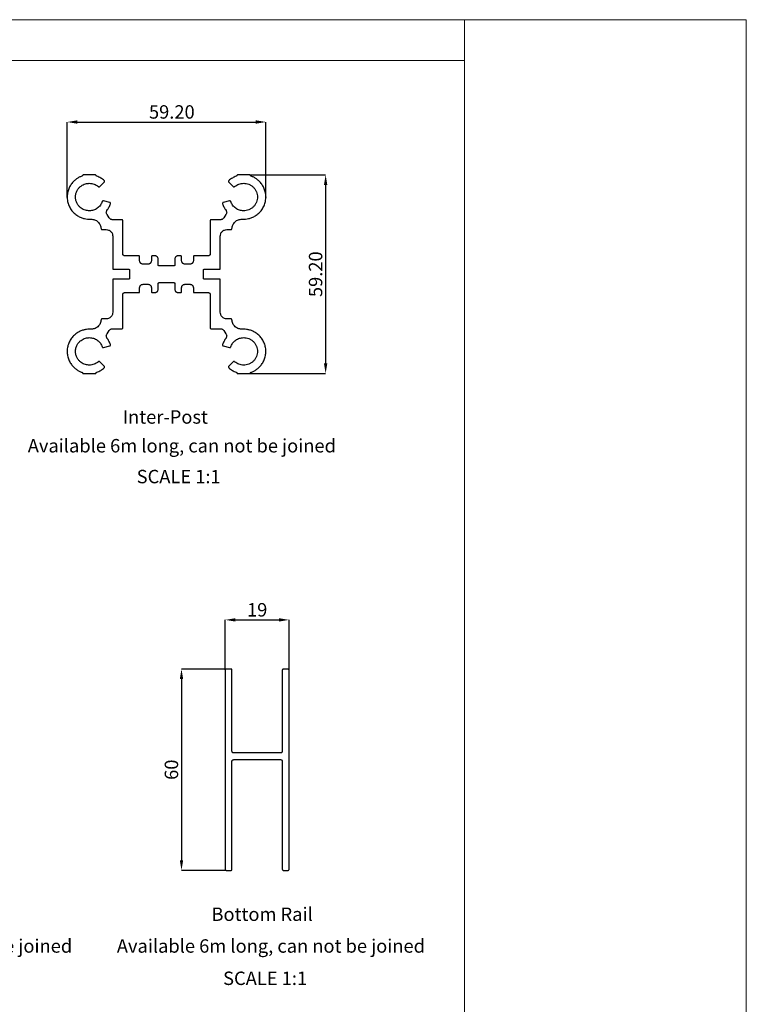
# Model space of a CAD drawing. Units: millimetres. Extents: x 2321 to 4024, y 26 to 608.
# Drawn here: x 2933 to 3150, y 315 to 608 of the extents above; entities that cross this region are included whole.
import ezdxf

# ---------------------------------------------------------------- set-up
doc = ezdxf.new("R2010")
doc.units = ezdxf.units.MM
doc.header["$PDSIZE"] = -1
doc.layers.add('FORMAT', color=7, linetype='Continuous')
doc.styles.add('SLDTEXTSTYLE0', font='TXT', dxfattribs={"width": 0.75})
doc.dimstyles.new('SLDDIMSTYLE0', dxfattribs={"dimtxt": 4, "dimasz": 3, "dimexe": 0, "dimexo": 0.0625, "dimgap": 1, "dimtad": 1, "dimdec": 0, "dimrnd": 1e-09, "dimzin": 12, "dimdsep": 46, "dimtxsty": 'SLDTEXTSTYLE0', "dimsah": 1, "dimcen": 0.09, "dimadec": 0, "dimazin": 3, "dimtfac": 1, "dimtofl": 0, "dimtmove": 0, "dimatfit": 3, "dimfxl": 1, "dimfrac": 2, "dimtolj": 1, "dimtzin": 12, "dimarcsym": 0})
doc.dimstyles.new('SLDDIMSTYLE2', dxfattribs={"dimtxt": 4, "dimasz": 3, "dimexe": 0, "dimexo": 0.0625, "dimgap": 1, "dimtad": 1, "dimrnd": 1e-09, "dimzin": 4, "dimdsep": 46, "dimtxsty": 'SLDTEXTSTYLE0', "dimsah": 1, "dimcen": 0.09, "dimadec": 0, "dimazin": 1, "dimtfac": 1, "dimtofl": 0, "dimtmove": 0, "dimatfit": 3, "dimfxl": 1, "dimfrac": 2, "dimtolj": 1, "dimtzin": 12, "dimarcsym": 0})

# ---------------------------------------------------------------- blocks, each defined once
blk = doc.blocks.new('_D_8')
at = {"layer": 'Defpoints', "color": 0, "transparency": 16777216}
for p in [(3006.38, 577.75), (2947.18, 555.4), (3006.38, 555.4)]:
    blk.add_point(p, dxfattribs=at)
at = {"layer": 'FORMAT', "color": 0, "lineweight": -2, "transparency": 16777216}
for p, q in [((2947.18, 555.46), (2947.18, 577.75)), ((2950.18, 577.75), (3003.38, 577.75)), ((3006.38, 555.46), (3006.38, 577.75))]:
    blk.add_line(p, q, dxfattribs=at)
at = {"layer": 'FORMAT', "color": 0, "transparency": 16777216}
for points in [[(2950.18, 578.25), (2950.18, 577.25), (2947.18, 577.75)], [(3003.38, 578.25), (3003.38, 577.25), (3006.38, 577.75)]]:
    blk.add_solid(points, dxfattribs=at)
at = {"layer": 'FORMAT', "color": 0, "transparency": 16777216, "insert": (2978.36, 582.75), "char_height": 4, "attachment_point": 2, "style": 'SLDTEXTSTYLE0'}
blk.add_mtext('\\A1;59.20', dxfattribs=at)
blk = doc.blocks.new('_D_9')
at = {"layer": 'Defpoints', "color": 0, "transparency": 16777216}
for p in [(3001.51, 561.99), (3001.51, 502.79), (3024.19, 502.79)]:
    blk.add_point(p, dxfattribs=at)
at = {"layer": 'FORMAT', "color": 0, "lineweight": -2, "transparency": 16777216}
for p, q in [((3001.58, 561.99), (3024.19, 561.99)), ((3024.19, 558.99), (3024.19, 505.79)), ((3001.58, 502.79), (3024.19, 502.79))]:
    blk.add_line(p, q, dxfattribs=at)
at = {"layer": 'FORMAT', "color": 0, "transparency": 16777216}
for points in [[(3023.69, 558.99), (3024.69, 558.99), (3024.19, 561.99)], [(3023.69, 505.79), (3024.69, 505.79), (3024.19, 502.79)]]:
    blk.add_solid(points, dxfattribs=at)
at = {"layer": 'FORMAT', "color": 0, "transparency": 16777216, "insert": (3019.19, 532.39), "char_height": 4, "attachment_point": 2, "rotation": 90, "style": 'SLDTEXTSTYLE0'}
blk.add_mtext('\\A1;59.20', dxfattribs=at)
blk = doc.blocks.new('_D_20')
at = {"layer": 'Defpoints', "color": 0, "transparency": 16777216}
for p in [(3013.29, 429.39), (2994.29, 414.44), (3013.29, 414.44)]:
    blk.add_point(p, dxfattribs=at)
at = {"layer": 'FORMAT', "color": 0, "lineweight": -2, "transparency": 16777216}
for p, q in [((2994.29, 414.51), (2994.29, 429.39)), ((2997.29, 429.39), (3010.29, 429.39)), ((3013.29, 414.51), (3013.29, 429.39))]:
    blk.add_line(p, q, dxfattribs=at)
at = {"layer": 'FORMAT', "color": 0, "transparency": 16777216}
for points in [[(2997.29, 429.89), (2997.29, 428.89), (2994.29, 429.39)], [(3010.29, 429.89), (3010.29, 428.89), (3013.29, 429.39)]]:
    blk.add_solid(points, dxfattribs=at)
at = {"layer": 'FORMAT', "color": 0, "transparency": 16777216, "insert": (3003.79, 434.39), "char_height": 4, "attachment_point": 2, "style": 'SLDTEXTSTYLE0'}
blk.add_mtext('\\A1;19', dxfattribs=at)
blk = doc.blocks.new('_D_21')
at = {"layer": 'Defpoints', "color": 0, "transparency": 16777216}
for p in [(2994.59, 414.74), (2981.24, 354.74), (2994.59, 354.74)]:
    blk.add_point(p, dxfattribs=at)
at = {"layer": 'FORMAT', "color": 0, "lineweight": -2, "transparency": 16777216}
for p, q in [((2994.52, 414.74), (2981.24, 414.74)), ((2981.24, 411.74), (2981.24, 357.74)), ((2994.52, 354.74), (2981.24, 354.74))]:
    blk.add_line(p, q, dxfattribs=at)
at = {"layer": 'FORMAT', "color": 0, "transparency": 16777216}
for points in [[(2980.74, 411.74), (2981.74, 411.74), (2981.24, 414.74)], [(2980.74, 357.74), (2981.74, 357.74), (2981.24, 354.74)]]:
    blk.add_solid(points, dxfattribs=at)
at = {"layer": 'FORMAT', "color": 0, "transparency": 16777216, "insert": (2976.24, 384.74), "char_height": 4, "attachment_point": 2, "rotation": 90, "style": 'SLDTEXTSTYLE0'}
blk.add_mtext('\\A1;60', dxfattribs=at)

msp = doc.modelspace()

# ---------------------------------------------------------------- linework, layer by layer
at = {"color": 7, "linetype": 'Continuous', "lineweight": 18}
for p, q in [((2321.101, 608.237), (3149.527, 608.237)), ((3065.531, 60.553), (3065.531, 608.237)), ((3149.527, 608.237), (3149.527, 26.082)), ((3065.531, 596.07), (2321.097, 596.07))]:
    msp.add_line(p, q, dxfattribs=at)
at = {"color": 7, "linetype": 'Continuous', "lineweight": 25}
for p, q in [((2955.513, 561.995), (2952.041, 561.995)), ((3001.513, 561.995), (2998.041, 561.995)), ((2956.881, 558.499), (2958.227, 559.845)), ((2995.327, 559.845), (2996.673, 558.499)), ((2958.017, 554.259), (2957.94, 554.269)), ((2959.856, 553.766), (2958.017, 554.259)), ((2995.537, 554.259), (2993.699, 553.766)), ((2995.615, 554.269), (2995.537, 554.259)), ((2954.125, 548.804), (2954.283, 548.808)), ((2959.735, 549.192), (2959.083, 550.169)), ((2994.471, 550.169), (2993.82, 549.192)), ((2999.272, 548.808), (2999.43, 548.804)), ((2963.477, 548.645), (2960.626, 548.645)), ((2963.777, 538.395), (2963.777, 548.345)), ((2989.777, 548.345), (2989.777, 538.395)), ((2992.928, 548.645), (2990.077, 548.645)), ((2957.577, 545.698), (2958.777, 545.698)), ((2960.777, 543.698), (2960.777, 533.895)), ((2992.777, 533.895), (2992.777, 543.698)), ((2994.777, 545.698), (2995.977, 545.698)), ((2968.477, 537.895), (2964.277, 537.895)), ((2968.777, 536.395), (2968.777, 537.595)), ((2972.277, 537.595), (2972.277, 536.395)), ((2973.277, 537.895), (2972.577, 537.895)), ((2980.977, 537.895), (2980.277, 537.895)), ((2981.277, 536.395), (2981.277, 537.595)), ((2984.777, 537.595), (2984.777, 536.395)), ((2989.277, 537.895), (2985.077, 537.895)), ((2971.277, 535.395), (2969.777, 535.395)), ((2974.277, 535.195), (2974.277, 536.895)), ((2978.977, 534.895), (2974.577, 534.895)), ((2979.277, 536.895), (2979.277, 535.195)), ((2983.777, 535.395), (2982.277, 535.395)), ((2960.777, 533.895), (2965.477, 533.895)), ((2965.777, 533.595), (2965.777, 531.195)), ((2987.777, 531.195), (2987.777, 533.595)), ((2988.077, 533.895), (2992.777, 533.895)), ((2960.777, 530.895), (2960.777, 521.092)), ((2965.477, 530.895), (2960.777, 530.895)), ((2968.777, 527.195), (2968.777, 528.395)), ((2969.777, 529.395), (2971.277, 529.395)), ((2972.277, 528.395), (2972.277, 527.195)), ((2974.277, 527.895), (2974.277, 529.595)), ((2974.577, 529.895), (2978.977, 529.895)), ((2979.277, 529.595), (2979.277, 527.895)), ((2981.277, 527.195), (2981.277, 528.395)), ((2982.277, 529.395), (2983.777, 529.395)), ((2984.777, 528.395), (2984.777, 527.195)), ((2992.777, 530.895), (2988.077, 530.895)), ((2992.777, 521.092), (2992.777, 530.895)), ((2963.777, 516.445), (2963.777, 526.395)), ((2964.277, 526.895), (2968.477, 526.895)), ((2972.577, 526.895), (2973.277, 526.895)), ((2980.277, 526.895), (2980.977, 526.895)), ((2985.077, 526.895), (2989.277, 526.895)), ((2989.777, 526.395), (2989.777, 516.445)), ((2958.777, 519.092), (2957.577, 519.092)), ((2995.977, 519.092), (2994.777, 519.092)), ((2954.125, 515.986), (2953.777, 515.995)), ((2959.083, 514.62), (2959.735, 515.598)), ((2960.626, 516.145), (2963.477, 516.145)), ((2990.077, 516.145), (2992.928, 516.145)), ((2993.82, 515.598), (2994.471, 514.62)), ((2999.777, 515.995), (2999.43, 515.986)), ((2958.017, 510.531), (2959.856, 511.024)), ((2993.699, 511.024), (2995.537, 510.531)), ((2958.227, 504.945), (2956.881, 506.291)), ((2996.673, 506.291), (2995.327, 504.945)), ((2952.041, 502.795), (2955.513, 502.795)), ((2998.041, 502.795), (3001.513, 502.795)), ((2994.286, 414.445), (2994.286, 355.045)), ((2995.986, 414.745), (2994.586, 414.745)), ((2996.286, 390.245), (2996.286, 414.445)), ((3011.286, 414.445), (3011.286, 390.245)), ((3012.986, 414.745), (3011.586, 414.745)), ((3013.286, 355.045), (3013.286, 414.445)), ((3010.786, 389.745), (2996.786, 389.745)), ((2996.786, 387.745), (3010.786, 387.745)), ((2996.286, 355.045), (2996.286, 387.245)), ((3011.286, 387.245), (3011.286, 355.045)), ((2994.586, 354.745), (2995.986, 354.745)), ((3011.586, 354.745), (3012.986, 354.745))]:
    msp.add_line(p, q, dxfattribs=at)
for points, knots in [([(2951.577, 561.617), (2951.31, 561.511), (2950.747, 561.288), (2949.927, 560.785), (2949.113, 560.109), (2948.361, 559.23), (2947.733, 558.149), (2947.301, 556.891), (2947.128, 555.513), (2947.253, 554.098), (2947.679, 552.742), (2948.366, 551.535), (2949.246, 550.538), (2950.24, 549.78), (2951.271, 549.255), (2952.282, 548.942), (2953.231, 548.791), (2953.837, 548.8), (2954.125, 548.804)], [0, 0, 0, 0, 0.0457615, 0.09652775, 0.15254212, 0.21383347, 0.28011714, 0.35071059, 0.42450087, 0.5, 0.57549913, 0.64928941, 0.71988286, 0.78616653, 0.84745788, 0.90347225, 0.9542385, 1, 1, 1, 1]), ([(2951.759, 561.798), (2951.75, 561.778), (2951.733, 561.737), (2951.69, 561.686), (2951.638, 561.643), (2951.597, 561.626), (2951.577, 561.617)], [0, 0, 0, 0, 0.2469393, 0.5, 0.7530607, 1, 1, 1, 1]), ([(2952.041, 561.995), (2952.011, 561.992), (2951.95, 561.987), (2951.866, 561.944), (2951.797, 561.88), (2951.772, 561.825), (2951.759, 561.798)], [0, 0, 0, 0, 0.24408054, 0.5, 0.75591946, 1, 1, 1, 1]), ([(2955.795, 561.798), (2955.783, 561.825), (2955.757, 561.88), (2955.688, 561.944), (2955.604, 561.987), (2955.543, 561.992), (2955.513, 561.995)], [0, 0, 0, 0, 0.2440805, 0.5, 0.7559195, 1, 1, 1, 1]), ([(2955.977, 561.617), (2955.957, 561.626), (2955.916, 561.643), (2955.864, 561.686), (2955.822, 561.737), (2955.804, 561.778), (2955.795, 561.798)], [0, 0, 0, 0, 0.2469393, 0.5, 0.7530607, 1, 1, 1, 1]), ([(2997.759, 561.798), (2997.75, 561.778), (2997.733, 561.737), (2997.69, 561.686), (2997.638, 561.643), (2997.597, 561.626), (2997.577, 561.617)], [0, 0, 0, 0, 0.2469393, 0.5, 0.7530607, 1, 1, 1, 1]), ([(2998.041, 561.995), (2998.011, 561.992), (2997.95, 561.987), (2997.866, 561.944), (2997.797, 561.88), (2997.772, 561.825), (2997.759, 561.798)], [0, 0, 0, 0, 0.2440805, 0.5, 0.7559195, 1, 1, 1, 1]), ([(2999.43, 548.804), (2999.717, 548.8), (3000.323, 548.791), (3001.272, 548.942), (3002.283, 549.255), (3003.314, 549.78), (3004.308, 550.538), (3005.189, 551.535), (3005.875, 552.742), (3006.301, 554.098), (3006.426, 555.513), (3006.253, 556.891), (3005.821, 558.149), (3005.193, 559.23), (3004.441, 560.109), (3003.627, 560.785), (3002.808, 561.288), (3002.244, 561.511), (3001.977, 561.617)], [0, 0, 0, 0, 0.0457615, 0.0965278, 0.1525421, 0.2138335, 0.2801171, 0.3507106, 0.4245009, 0.5, 0.5754991, 0.6492894, 0.7198829, 0.7861665, 0.8474579, 0.9034722, 0.9542385, 1, 1, 1, 1]), ([(3001.795, 561.798), (3001.783, 561.825), (3001.757, 561.88), (3001.688, 561.944), (3001.604, 561.987), (3001.543, 561.992), (3001.513, 561.995)], [0, 0, 0, 0, 0.2440805, 0.5, 0.7559195, 1, 1, 1, 1]), ([(3001.977, 561.617), (3001.957, 561.626), (3001.916, 561.643), (3001.864, 561.686), (3001.822, 561.737), (3001.804, 561.778), (3001.795, 561.798)], [0, 0, 0, 0, 0.2469393, 0.5, 0.7530607, 1, 1, 1, 1]), ([(2953.777, 551.295), (2953.389, 551.327), (2952.512, 551.4), (2951.448, 551.955), (2950.648, 552.695), (2950.117, 553.464), (2949.761, 554.385), (2949.635, 555.395), (2949.761, 556.404), (2950.117, 557.325), (2950.648, 558.095), (2951.448, 558.835), (2952.512, 559.39), (2953.389, 559.463), (2953.777, 559.495)], [0, 0, 0, 0, 0.0903184, 0.2045632, 0.2714199, 0.3439362, 0.4207855, 0.5, 0.5792145, 0.6560638, 0.7285801, 0.7954368, 0.9096816, 1, 1, 1, 1]), ([(2956.472, 558.485), (2956.502, 558.464), (2956.563, 558.421), (2956.679, 558.404), (2956.794, 558.428), (2956.853, 558.476), (2956.881, 558.499)], [0, 0, 0, 0, 0.2409693, 0.5, 0.7590307, 1, 1, 1, 1]), ([(2958.227, 559.845), (2958.251, 559.875), (2958.289, 559.922), (2958.311, 560), (2958.317, 560.064), (2958.308, 560.127), (2958.282, 560.204), (2958.242, 560.249), (2958.216, 560.279)], [0, 0, 0, 0, 0.2387874, 0.3679301, 0.5, 0.6320699, 0.7612126, 1, 1, 1, 1]), ([(2995.338, 560.279), (2995.312, 560.249), (2995.272, 560.204), (2995.246, 560.127), (2995.237, 560.064), (2995.243, 560), (2995.265, 559.922), (2995.303, 559.875), (2995.327, 559.845)], [0, 0, 0, 0, 0.23878738, 0.36793009, 0.5, 0.63206991, 0.76121262, 1, 1, 1, 1]), ([(2996.673, 558.499), (2996.701, 558.476), (2996.76, 558.428), (2996.875, 558.404), (2996.991, 558.421), (2997.053, 558.464), (2997.082, 558.485)], [0, 0, 0, 0, 0.2409693, 0.5, 0.7590307, 1, 1, 1, 1]), ([(2999.777, 559.495), (3000.027, 559.482), (3000.542, 559.454), (3001.306, 559.226), (3002.041, 558.848), (3002.697, 558.314), (3003.229, 557.659), (3003.61, 556.924), (3003.83, 556.16), (3003.9, 555.395), (3003.83, 554.63), (3003.61, 553.866), (3003.229, 553.131), (3002.697, 552.475), (3002.041, 551.942), (3001.306, 551.564), (3000.542, 551.336), (3000.027, 551.308), (2999.777, 551.295)], [0, 0, 0, 0, 0.058258, 0.1200057, 0.1843204, 0.25, 0.3156796, 0.3799943, 0.441742, 0.5, 0.558258, 0.6200057, 0.6843204, 0.75, 0.8156796, 0.8799943, 0.941742, 1, 1, 1, 1]), ([(2957.656, 554.066), (2957.487, 553.686), (2957.142, 552.908), (2956.196, 552.009), (2955.039, 551.406), (2954.191, 551.331), (2953.777, 551.295)], [0, 0, 0, 0, 0.2438886, 0.5, 0.7561114, 1, 1, 1, 1]), ([(2957.94, 554.269), (2957.909, 554.266), (2957.847, 554.261), (2957.763, 554.217), (2957.693, 554.151), (2957.668, 554.094), (2957.656, 554.066)], [0, 0, 0, 0, 0.2438886, 0.5, 0.7561114, 1, 1, 1, 1]), ([(2960.064, 553.385), (2960.071, 553.423), (2960.083, 553.482), (2960.067, 553.562), (2960.043, 553.621), (2960.007, 553.674), (2959.948, 553.73), (2959.892, 553.752), (2959.856, 553.766)], [0, 0, 0, 0, 0.2387874, 0.3679301, 0.5, 0.6320699, 0.7612126, 1, 1, 1, 1]), ([(2993.699, 553.766), (2993.662, 553.752), (2993.606, 553.73), (2993.547, 553.674), (2993.511, 553.621), (2993.487, 553.562), (2993.471, 553.482), (2993.483, 553.423), (2993.491, 553.385)], [0, 0, 0, 0, 0.2387874, 0.3679301, 0.5, 0.6320699, 0.7612126, 1, 1, 1, 1]), ([(2995.898, 554.066), (2995.886, 554.094), (2995.861, 554.151), (2995.792, 554.217), (2995.707, 554.261), (2995.645, 554.266), (2995.615, 554.269)], [0, 0, 0, 0, 0.2438886, 0.5, 0.7561114, 1, 1, 1, 1]), ([(2999.777, 551.295), (2999.363, 551.331), (2998.515, 551.406), (2997.358, 552.009), (2996.412, 552.908), (2996.067, 553.686), (2995.898, 554.066)], [0, 0, 0, 0, 0.2438886, 0.5, 0.7561114, 1, 1, 1, 1]), ([(2954.283, 548.808), (2954.647, 548.769), (2955.404, 548.689), (2956.39, 548.041), (2957.094, 547.093), (2957.218, 546.342), (2957.278, 545.981)], [0, 0, 0, 0, 0.2408365, 0.5, 0.7591635, 1, 1, 1, 1]), ([(2959.083, 550.169), (2959.02, 550.259), (2958.89, 550.445), (2958.827, 550.788), (2958.87, 551.133), (2958.988, 551.326), (2959.046, 551.42)], [0, 0, 0, 0, 0.2427221, 0.5, 0.7572779, 1, 1, 1, 1]), ([(2960.626, 548.645), (2960.536, 548.652), (2960.353, 548.666), (2960.097, 548.783), (2959.878, 548.958), (2959.782, 549.115), (2959.735, 549.192)], [0, 0, 0, 0, 0.2452076, 0.5, 0.7547924, 1, 1, 1, 1]), ([(2993.82, 549.192), (2993.773, 549.115), (2993.677, 548.958), (2993.457, 548.783), (2993.202, 548.666), (2993.018, 548.652), (2992.928, 548.645)], [0, 0, 0, 0, 0.2452076, 0.5, 0.7547924, 1, 1, 1, 1]), ([(2994.508, 551.42), (2994.566, 551.326), (2994.684, 551.133), (2994.728, 550.788), (2994.664, 550.445), (2994.534, 550.259), (2994.471, 550.169)], [0, 0, 0, 0, 0.2427221, 0.5, 0.7572779, 1, 1, 1, 1]), ([(2996.277, 545.981), (2996.336, 546.342), (2996.46, 547.093), (2997.164, 548.041), (2998.15, 548.689), (2998.907, 548.769), (2999.272, 548.808)], [0, 0, 0, 0, 0.2408365, 0.5, 0.7591635, 1, 1, 1, 1]), ([(2957.278, 545.981), (2957.284, 545.944), (2957.296, 545.869), (2957.366, 545.775), (2957.465, 545.71), (2957.541, 545.702), (2957.577, 545.698)], [0, 0, 0, 0, 0.24083649, 0.5, 0.75916351, 1, 1, 1, 1]), ([(2963.777, 548.345), (2963.773, 548.383), (2963.767, 548.441), (2963.729, 548.51), (2963.691, 548.559), (2963.643, 548.597), (2963.573, 548.635), (2963.515, 548.641), (2963.477, 548.645)], [0, 0, 0, 0, 0.23945684, 0.36836066, 0.5, 0.63163934, 0.76054316, 1, 1, 1, 1]), ([(2990.077, 548.645), (2990.039, 548.641), (2989.981, 548.635), (2989.911, 548.597), (2989.863, 548.559), (2989.825, 548.51), (2989.787, 548.441), (2989.781, 548.383), (2989.777, 548.345)], [0, 0, 0, 0, 0.2394568, 0.3683607, 0.5, 0.6316393, 0.7605432, 1, 1, 1, 1]), ([(2995.977, 545.698), (2996.014, 545.702), (2996.089, 545.71), (2996.188, 545.775), (2996.258, 545.869), (2996.271, 545.944), (2996.277, 545.981)], [0, 0, 0, 0, 0.24083649, 0.5, 0.75916351, 1, 1, 1, 1]), ([(2958.777, 545.698), (2959.029, 545.671), (2959.416, 545.63), (2959.881, 545.381), (2960.202, 545.122), (2960.46, 544.802), (2960.709, 544.336), (2960.75, 543.949), (2960.777, 543.698)], [0, 0, 0, 0, 0.2394568, 0.3683607, 0.5, 0.6316393, 0.7605432, 1, 1, 1, 1]), ([(2992.777, 543.698), (2992.804, 543.949), (2992.845, 544.336), (2993.094, 544.802), (2993.352, 545.122), (2993.673, 545.381), (2994.138, 545.63), (2994.525, 545.671), (2994.777, 545.698)], [0, 0, 0, 0, 0.2394568, 0.3683607, 0.5, 0.6316393, 0.7605432, 1, 1, 1, 1]), ([(2964.277, 537.895), (2964.214, 537.902), (2964.117, 537.912), (2964.001, 537.974), (2963.921, 538.039), (2963.856, 538.119), (2963.794, 538.235), (2963.784, 538.332), (2963.777, 538.395)], [0, 0, 0, 0, 0.23945684, 0.36836066, 0.5, 0.63163934, 0.76054316, 1, 1, 1, 1]), ([(2968.777, 537.595), (2968.773, 537.633), (2968.767, 537.691), (2968.729, 537.76), (2968.691, 537.809), (2968.643, 537.847), (2968.573, 537.885), (2968.515, 537.891), (2968.477, 537.895)], [0, 0, 0, 0, 0.2394568, 0.3683607, 0.5, 0.6316393, 0.7605432, 1, 1, 1, 1]), ([(2972.577, 537.895), (2972.539, 537.891), (2972.481, 537.885), (2972.411, 537.847), (2972.363, 537.809), (2972.325, 537.76), (2972.287, 537.691), (2972.281, 537.633), (2972.277, 537.595)], [0, 0, 0, 0, 0.2394568, 0.3683607, 0.5, 0.6316393, 0.7605432, 1, 1, 1, 1]), ([(2974.277, 536.895), (2974.264, 537.021), (2974.243, 537.214), (2974.118, 537.447), (2973.989, 537.607), (2973.829, 537.736), (2973.596, 537.861), (2973.403, 537.881), (2973.277, 537.895)], [0, 0, 0, 0, 0.2394568, 0.3683607, 0.5, 0.6316393, 0.7605432, 1, 1, 1, 1]), ([(2980.277, 537.895), (2980.151, 537.881), (2979.958, 537.861), (2979.725, 537.736), (2979.565, 537.607), (2979.436, 537.447), (2979.311, 537.214), (2979.29, 537.021), (2979.277, 536.895)], [0, 0, 0, 0, 0.2394568, 0.3683607, 0.5, 0.6316393, 0.7605432, 1, 1, 1, 1]), ([(2981.277, 537.595), (2981.273, 537.633), (2981.267, 537.691), (2981.229, 537.76), (2981.191, 537.809), (2981.143, 537.847), (2981.073, 537.885), (2981.015, 537.891), (2980.977, 537.895)], [0, 0, 0, 0, 0.2394568, 0.3683607, 0.5, 0.6316393, 0.7605432, 1, 1, 1, 1]), ([(2985.077, 537.895), (2985.039, 537.891), (2984.981, 537.885), (2984.911, 537.847), (2984.863, 537.809), (2984.825, 537.76), (2984.787, 537.691), (2984.781, 537.633), (2984.777, 537.595)], [0, 0, 0, 0, 0.23945684, 0.36836066, 0.5, 0.63163934, 0.76054316, 1, 1, 1, 1]), ([(2989.777, 538.395), (2989.77, 538.332), (2989.76, 538.235), (2989.698, 538.119), (2989.633, 538.039), (2989.553, 537.974), (2989.437, 537.912), (2989.34, 537.902), (2989.277, 537.895)], [0, 0, 0, 0, 0.23945684, 0.36836066, 0.5, 0.63163934, 0.76054316, 1, 1, 1, 1]), ([(2969.777, 535.395), (2969.651, 535.408), (2969.458, 535.429), (2969.225, 535.553), (2969.065, 535.683), (2968.936, 535.843), (2968.811, 536.076), (2968.79, 536.269), (2968.777, 536.395)], [0, 0, 0, 0, 0.2394568, 0.3683607, 0.5, 0.6316393, 0.7605432, 1, 1, 1, 1]), ([(2972.277, 536.395), (2972.264, 536.269), (2972.243, 536.076), (2972.118, 535.843), (2971.989, 535.683), (2971.829, 535.553), (2971.596, 535.429), (2971.403, 535.408), (2971.277, 535.395)], [0, 0, 0, 0, 0.2394568, 0.3683607, 0.5, 0.6316393, 0.7605432, 1, 1, 1, 1]), ([(2974.577, 534.895), (2974.539, 534.899), (2974.481, 534.905), (2974.411, 534.942), (2974.363, 534.981), (2974.325, 535.029), (2974.287, 535.099), (2974.281, 535.157), (2974.277, 535.195)], [0, 0, 0, 0, 0.2394568, 0.3683607, 0.5, 0.6316393, 0.7605432, 1, 1, 1, 1]), ([(2979.277, 535.195), (2979.273, 535.157), (2979.267, 535.099), (2979.229, 535.029), (2979.191, 534.981), (2979.143, 534.942), (2979.073, 534.905), (2979.015, 534.899), (2978.977, 534.895)], [0, 0, 0, 0, 0.2394568, 0.3683607, 0.5, 0.6316393, 0.7605432, 1, 1, 1, 1]), ([(2982.277, 535.395), (2982.151, 535.408), (2981.958, 535.429), (2981.725, 535.553), (2981.565, 535.683), (2981.436, 535.843), (2981.311, 536.076), (2981.29, 536.269), (2981.277, 536.395)], [0, 0, 0, 0, 0.2394568, 0.3683607, 0.5, 0.6316393, 0.7605432, 1, 1, 1, 1]), ([(2984.777, 536.395), (2984.764, 536.269), (2984.743, 536.076), (2984.618, 535.843), (2984.489, 535.683), (2984.329, 535.553), (2984.096, 535.429), (2983.903, 535.408), (2983.777, 535.395)], [0, 0, 0, 0, 0.23945684, 0.36836066, 0.5, 0.63163934, 0.76054316, 1, 1, 1, 1]), ([(2965.477, 533.895), (2965.515, 533.891), (2965.573, 533.885), (2965.643, 533.847), (2965.691, 533.809), (2965.729, 533.76), (2965.767, 533.691), (2965.773, 533.633), (2965.777, 533.595)], [0, 0, 0, 0, 0.2394568, 0.3683607, 0.5, 0.6316393, 0.7605432, 1, 1, 1, 1]), ([(2965.777, 531.195), (2965.773, 531.157), (2965.767, 531.099), (2965.729, 531.029), (2965.691, 530.981), (2965.643, 530.942), (2965.573, 530.905), (2965.515, 530.899), (2965.477, 530.895)], [0, 0, 0, 0, 0.2394568, 0.3683607, 0.5, 0.6316393, 0.7605432, 1, 1, 1, 1]), ([(2987.777, 533.595), (2987.781, 533.633), (2987.787, 533.691), (2987.825, 533.76), (2987.863, 533.809), (2987.911, 533.847), (2987.981, 533.885), (2988.039, 533.891), (2988.077, 533.895)], [0, 0, 0, 0, 0.2394568, 0.3683607, 0.5, 0.6316393, 0.7605432, 1, 1, 1, 1]), ([(2988.077, 530.895), (2988.039, 530.899), (2987.981, 530.905), (2987.911, 530.942), (2987.863, 530.981), (2987.825, 531.029), (2987.787, 531.099), (2987.781, 531.157), (2987.777, 531.195)], [0, 0, 0, 0, 0.2394568, 0.3683607, 0.5, 0.6316393, 0.7605432, 1, 1, 1, 1]), ([(2968.777, 528.395), (2968.79, 528.521), (2968.811, 528.714), (2968.936, 528.947), (2969.065, 529.107), (2969.225, 529.236), (2969.458, 529.361), (2969.651, 529.381), (2969.777, 529.395)], [0, 0, 0, 0, 0.2394568, 0.3683607, 0.5, 0.6316393, 0.7605432, 1, 1, 1, 1]), ([(2971.277, 529.395), (2971.403, 529.381), (2971.596, 529.361), (2971.829, 529.236), (2971.989, 529.107), (2972.118, 528.947), (2972.243, 528.714), (2972.264, 528.521), (2972.277, 528.395)], [0, 0, 0, 0, 0.2394568, 0.3683607, 0.5, 0.6316393, 0.7605432, 1, 1, 1, 1]), ([(2974.277, 529.595), (2974.281, 529.633), (2974.287, 529.691), (2974.325, 529.76), (2974.363, 529.809), (2974.411, 529.847), (2974.481, 529.885), (2974.539, 529.891), (2974.577, 529.895)], [0, 0, 0, 0, 0.2394568, 0.3683607, 0.5, 0.6316393, 0.7605432, 1, 1, 1, 1]), ([(2978.977, 529.895), (2979.015, 529.891), (2979.073, 529.885), (2979.143, 529.847), (2979.191, 529.809), (2979.229, 529.76), (2979.267, 529.691), (2979.273, 529.633), (2979.277, 529.595)], [0, 0, 0, 0, 0.2394568, 0.3683607, 0.5, 0.6316393, 0.7605432, 1, 1, 1, 1]), ([(2981.277, 528.395), (2981.29, 528.521), (2981.311, 528.714), (2981.436, 528.947), (2981.565, 529.107), (2981.725, 529.236), (2981.958, 529.361), (2982.151, 529.381), (2982.277, 529.395)], [0, 0, 0, 0, 0.2394568, 0.3683607, 0.5, 0.6316393, 0.7605432, 1, 1, 1, 1]), ([(2983.777, 529.395), (2983.903, 529.381), (2984.096, 529.361), (2984.329, 529.236), (2984.489, 529.107), (2984.618, 528.947), (2984.743, 528.714), (2984.764, 528.521), (2984.777, 528.395)], [0, 0, 0, 0, 0.23945684, 0.36836066, 0.5, 0.63163934, 0.76054316, 1, 1, 1, 1]), ([(2963.777, 526.395), (2963.784, 526.458), (2963.794, 526.555), (2963.856, 526.671), (2963.921, 526.751), (2964.001, 526.816), (2964.117, 526.878), (2964.214, 526.888), (2964.277, 526.895)], [0, 0, 0, 0, 0.2394568, 0.3683607, 0.5, 0.6316393, 0.7605432, 1, 1, 1, 1]), ([(2968.477, 526.895), (2968.515, 526.899), (2968.573, 526.905), (2968.643, 526.942), (2968.691, 526.981), (2968.729, 527.029), (2968.767, 527.099), (2968.773, 527.157), (2968.777, 527.195)], [0, 0, 0, 0, 0.2394568, 0.3683607, 0.5, 0.6316393, 0.7605432, 1, 1, 1, 1]), ([(2972.277, 527.195), (2972.281, 527.157), (2972.287, 527.099), (2972.325, 527.029), (2972.363, 526.981), (2972.411, 526.942), (2972.481, 526.905), (2972.539, 526.899), (2972.577, 526.895)], [0, 0, 0, 0, 0.2394568, 0.3683607, 0.5, 0.6316393, 0.7605432, 1, 1, 1, 1]), ([(2973.277, 526.895), (2973.403, 526.908), (2973.596, 526.929), (2973.829, 527.053), (2973.989, 527.183), (2974.118, 527.343), (2974.243, 527.576), (2974.264, 527.769), (2974.277, 527.895)], [0, 0, 0, 0, 0.2394568, 0.3683607, 0.5, 0.6316393, 0.7605432, 1, 1, 1, 1]), ([(2979.277, 527.895), (2979.29, 527.769), (2979.311, 527.576), (2979.436, 527.343), (2979.565, 527.183), (2979.725, 527.053), (2979.958, 526.929), (2980.151, 526.908), (2980.277, 526.895)], [0, 0, 0, 0, 0.2394568, 0.3683607, 0.5, 0.6316393, 0.7605432, 1, 1, 1, 1]), ([(2980.977, 526.895), (2981.015, 526.899), (2981.073, 526.905), (2981.143, 526.942), (2981.191, 526.981), (2981.229, 527.029), (2981.267, 527.099), (2981.273, 527.157), (2981.277, 527.195)], [0, 0, 0, 0, 0.2394568, 0.3683607, 0.5, 0.6316393, 0.7605432, 1, 1, 1, 1]), ([(2984.777, 527.195), (2984.781, 527.157), (2984.787, 527.099), (2984.825, 527.029), (2984.863, 526.981), (2984.911, 526.942), (2984.981, 526.905), (2985.039, 526.899), (2985.077, 526.895)], [0, 0, 0, 0, 0.2394568, 0.3683607, 0.5, 0.6316393, 0.7605432, 1, 1, 1, 1]), ([(2989.277, 526.895), (2989.34, 526.888), (2989.437, 526.878), (2989.553, 526.816), (2989.633, 526.751), (2989.698, 526.671), (2989.76, 526.555), (2989.77, 526.458), (2989.777, 526.395)], [0, 0, 0, 0, 0.2394568, 0.3683607, 0.5, 0.6316393, 0.7605432, 1, 1, 1, 1]), ([(2960.777, 521.092), (2960.75, 520.84), (2960.709, 520.453), (2960.46, 519.988), (2960.202, 519.667), (2959.881, 519.409), (2959.416, 519.16), (2959.029, 519.119), (2958.777, 519.092)], [0, 0, 0, 0, 0.23945684, 0.36836066, 0.5, 0.63163934, 0.76054316, 1, 1, 1, 1]), ([(2994.777, 519.092), (2994.525, 519.119), (2994.138, 519.16), (2993.673, 519.409), (2993.352, 519.667), (2993.094, 519.988), (2992.845, 520.453), (2992.804, 520.84), (2992.777, 521.092)], [0, 0, 0, 0, 0.2394568, 0.3683607, 0.5, 0.6316393, 0.7605432, 1, 1, 1, 1]), ([(2957.278, 518.809), (2957.216, 518.436), (2957.122, 517.861), (2956.71, 517.187), (2956.299, 516.73), (2955.799, 516.371), (2955.084, 516.036), (2954.502, 516.006), (2954.125, 515.986)], [0, 0, 0, 0, 0.2395232, 0.3684033, 0.5, 0.6315967, 0.7604768, 1, 1, 1, 1]), ([(2957.577, 519.092), (2957.541, 519.088), (2957.465, 519.08), (2957.366, 519.015), (2957.296, 518.92), (2957.284, 518.845), (2957.278, 518.809)], [0, 0, 0, 0, 0.2408365, 0.5, 0.7591635, 1, 1, 1, 1]), ([(2963.477, 516.145), (2963.515, 516.149), (2963.573, 516.155), (2963.643, 516.192), (2963.691, 516.231), (2963.729, 516.279), (2963.767, 516.349), (2963.773, 516.407), (2963.777, 516.445)], [0, 0, 0, 0, 0.2394568, 0.3683607, 0.5, 0.6316393, 0.7605432, 1, 1, 1, 1]), ([(2989.777, 516.445), (2989.781, 516.407), (2989.787, 516.349), (2989.825, 516.279), (2989.863, 516.231), (2989.911, 516.192), (2989.981, 516.155), (2990.039, 516.149), (2990.077, 516.145)], [0, 0, 0, 0, 0.2394568, 0.3683607, 0.5, 0.6316393, 0.7605432, 1, 1, 1, 1]), ([(2996.277, 518.809), (2996.271, 518.845), (2996.258, 518.92), (2996.188, 519.015), (2996.089, 519.08), (2996.014, 519.088), (2995.977, 519.092)], [0, 0, 0, 0, 0.2408365, 0.5, 0.7591635, 1, 1, 1, 1]), ([(2999.43, 515.986), (2999.052, 516.006), (2998.47, 516.036), (2997.755, 516.371), (2997.256, 516.73), (2996.844, 517.187), (2996.432, 517.861), (2996.338, 518.436), (2996.277, 518.809)], [0, 0, 0, 0, 0.2395232, 0.3684033, 0.5, 0.6315967, 0.7604768, 1, 1, 1, 1]), ([(2953.777, 515.995), (2953.492, 515.984), (2952.891, 515.961), (2951.959, 515.764), (2950.979, 515.406), (2949.99, 514.843), (2949.049, 514.058), (2948.228, 513.05), (2947.6, 511.851), (2947.224, 510.519), (2947.134, 509.138), (2947.327, 507.798), (2947.765, 506.574), (2948.39, 505.521), (2949.135, 504.66), (2949.94, 503.996), (2950.752, 503.499), (2951.312, 503.278), (2951.577, 503.172)], [0, 0, 0, 0, 0.0463469, 0.0975835, 0.1539112, 0.2153211, 0.2815053, 0.3517851, 0.4250874, 0.5, 0.5749126, 0.6482149, 0.7184947, 0.7846789, 0.8460888, 0.9024165, 0.9536531, 1, 1, 1, 1]), ([(2953.777, 505.295), (2953.389, 505.327), (2952.512, 505.4), (2951.448, 505.955), (2950.648, 506.695), (2950.117, 507.464), (2949.761, 508.385), (2949.635, 509.395), (2949.761, 510.404), (2950.117, 511.325), (2950.648, 512.095), (2951.448, 512.835), (2952.512, 513.39), (2953.389, 513.463), (2953.777, 513.495)], [0, 0, 0, 0, 0.0903184, 0.2045632, 0.2714199, 0.3439362, 0.4207855, 0.5, 0.5792145, 0.6560638, 0.7285801, 0.7954368, 0.9096816, 1, 1, 1, 1]), ([(2953.777, 513.495), (2954.191, 513.458), (2955.039, 513.384), (2956.196, 512.781), (2957.142, 511.882), (2957.487, 511.103), (2957.656, 510.724)], [0, 0, 0, 0, 0.2438886, 0.5, 0.7561114, 1, 1, 1, 1]), ([(2959.046, 513.37), (2958.988, 513.463), (2958.87, 513.656), (2958.827, 514.002), (2958.89, 514.345), (2959.02, 514.53), (2959.083, 514.62)], [0, 0, 0, 0, 0.2427221, 0.5, 0.7572779, 1, 1, 1, 1]), ([(2959.735, 515.598), (2959.782, 515.675), (2959.878, 515.832), (2960.097, 516.007), (2960.353, 516.123), (2960.536, 516.138), (2960.626, 516.145)], [0, 0, 0, 0, 0.2452076, 0.5, 0.7547924, 1, 1, 1, 1]), ([(2992.928, 516.145), (2993.018, 516.138), (2993.202, 516.123), (2993.457, 516.007), (2993.677, 515.832), (2993.773, 515.675), (2993.82, 515.598)], [0, 0, 0, 0, 0.2452076, 0.5, 0.7547924, 1, 1, 1, 1]), ([(2994.471, 514.62), (2994.534, 514.53), (2994.664, 514.345), (2994.728, 514.002), (2994.684, 513.656), (2994.566, 513.463), (2994.508, 513.37)], [0, 0, 0, 0, 0.2427221, 0.5, 0.7572779, 1, 1, 1, 1]), ([(2995.898, 510.724), (2996.067, 511.103), (2996.412, 511.882), (2997.358, 512.781), (2998.515, 513.384), (2999.363, 513.458), (2999.777, 513.495)], [0, 0, 0, 0, 0.2438886, 0.5, 0.7561114, 1, 1, 1, 1]), ([(3001.977, 503.172), (3002.243, 503.278), (3002.802, 503.499), (3003.614, 503.996), (3004.419, 504.66), (3005.164, 505.521), (3005.789, 506.574), (3006.227, 507.798), (3006.42, 509.138), (3006.33, 510.519), (3005.954, 511.851), (3005.326, 513.05), (3004.505, 514.058), (3003.564, 514.843), (3002.575, 515.406), (3001.595, 515.764), (3000.664, 515.961), (3000.063, 515.984), (2999.777, 515.995)], [0, 0, 0, 0, 0.0463469, 0.0975835, 0.1539112, 0.2153211, 0.2815053, 0.3517851, 0.4250874, 0.5, 0.5749126, 0.6482149, 0.7184947, 0.7846789, 0.8460888, 0.9024165, 0.9536531, 1, 1, 1, 1]), ([(2999.777, 513.495), (3000.027, 513.482), (3000.542, 513.454), (3001.306, 513.226), (3002.041, 512.848), (3002.697, 512.314), (3003.229, 511.659), (3003.61, 510.924), (3003.83, 510.16), (3003.9, 509.395), (3003.83, 508.63), (3003.61, 507.866), (3003.229, 507.131), (3002.697, 506.475), (3002.041, 505.942), (3001.306, 505.564), (3000.542, 505.336), (3000.027, 505.308), (2999.777, 505.295)], [0, 0, 0, 0, 0.058258, 0.1200057, 0.1843204, 0.25, 0.3156796, 0.3799943, 0.441742, 0.5, 0.558258, 0.6200057, 0.6843204, 0.75, 0.8156796, 0.8799943, 0.941742, 1, 1, 1, 1]), ([(2957.656, 510.724), (2957.671, 510.691), (2957.703, 510.622), (2957.795, 510.55), (2957.907, 510.514), (2957.981, 510.525), (2958.017, 510.531)], [0, 0, 0, 0, 0.24096927, 0.5, 0.75903073, 1, 1, 1, 1]), ([(2959.856, 511.024), (2959.892, 511.038), (2959.948, 511.059), (2960.007, 511.116), (2960.043, 511.168), (2960.067, 511.227), (2960.083, 511.308), (2960.071, 511.366), (2960.064, 511.405)], [0, 0, 0, 0, 0.23878738, 0.36793009, 0.5, 0.63206991, 0.76121262, 1, 1, 1, 1]), ([(2993.491, 511.405), (2993.483, 511.366), (2993.471, 511.308), (2993.487, 511.227), (2993.511, 511.168), (2993.547, 511.116), (2993.606, 511.059), (2993.662, 511.038), (2993.699, 511.024)], [0, 0, 0, 0, 0.2387874, 0.3679301, 0.5, 0.6320699, 0.7612126, 1, 1, 1, 1]), ([(2995.537, 510.531), (2995.573, 510.525), (2995.648, 510.514), (2995.759, 510.55), (2995.851, 510.622), (2995.883, 510.691), (2995.898, 510.724)], [0, 0, 0, 0, 0.2409693, 0.5, 0.7590307, 1, 1, 1, 1]), ([(2956.669, 506.379), (2956.633, 506.375), (2956.56, 506.369), (2956.501, 506.326), (2956.472, 506.305)], [0, 0, 0, 0, 0.5, 1, 1, 1, 1]), ([(2956.881, 506.291), (2956.867, 506.304), (2956.837, 506.33), (2956.784, 506.357), (2956.728, 506.375), (2956.688, 506.378), (2956.669, 506.379)], [0, 0, 0, 0, 0.2475749, 0.5, 0.7524251, 1, 1, 1, 1]), ([(2958.216, 504.511), (2958.242, 504.54), (2958.282, 504.585), (2958.308, 504.663), (2958.317, 504.726), (2958.311, 504.789), (2958.289, 504.868), (2958.251, 504.915), (2958.227, 504.945)], [0, 0, 0, 0, 0.23878738, 0.36793009, 0.5, 0.63206991, 0.76121262, 1, 1, 1, 1]), ([(2995.327, 504.945), (2995.303, 504.915), (2995.265, 504.868), (2995.243, 504.789), (2995.237, 504.726), (2995.246, 504.663), (2995.272, 504.585), (2995.312, 504.54), (2995.338, 504.511)], [0, 0, 0, 0, 0.23878738, 0.36793009, 0.5, 0.63206991, 0.76121262, 1, 1, 1, 1]), ([(2996.885, 506.379), (2996.866, 506.378), (2996.826, 506.375), (2996.77, 506.357), (2996.717, 506.33), (2996.688, 506.304), (2996.673, 506.291)], [0, 0, 0, 0, 0.2475749, 0.5, 0.7524251, 1, 1, 1, 1]), ([(2997.082, 506.305), (2997.053, 506.326), (2996.994, 506.369), (2996.921, 506.375), (2996.885, 506.379)], [0, 0, 0, 0, 0.5, 1, 1, 1, 1]), ([(2951.577, 503.172), (2951.597, 503.164), (2951.638, 503.146), (2951.69, 503.104), (2951.733, 503.053), (2951.75, 503.012), (2951.759, 502.992)], [0, 0, 0, 0, 0.2469393, 0.5, 0.7530607, 1, 1, 1, 1]), ([(2951.759, 502.992), (2951.772, 502.965), (2951.797, 502.909), (2951.866, 502.845), (2951.95, 502.803), (2952.011, 502.797), (2952.041, 502.795)], [0, 0, 0, 0, 0.2440805, 0.5, 0.7559195, 1, 1, 1, 1]), ([(2955.513, 502.795), (2955.543, 502.797), (2955.604, 502.803), (2955.688, 502.845), (2955.757, 502.909), (2955.783, 502.965), (2955.795, 502.992)], [0, 0, 0, 0, 0.2440805, 0.5, 0.7559195, 1, 1, 1, 1]), ([(2955.795, 502.992), (2955.804, 503.012), (2955.822, 503.053), (2955.864, 503.104), (2955.916, 503.146), (2955.957, 503.164), (2955.977, 503.172)], [0, 0, 0, 0, 0.2469393, 0.5, 0.7530607, 1, 1, 1, 1]), ([(2997.577, 503.172), (2997.597, 503.164), (2997.638, 503.146), (2997.69, 503.104), (2997.733, 503.053), (2997.75, 503.012), (2997.759, 502.992)], [0, 0, 0, 0, 0.2469393, 0.5, 0.7530607, 1, 1, 1, 1]), ([(2997.759, 502.992), (2997.772, 502.965), (2997.797, 502.909), (2997.866, 502.845), (2997.95, 502.803), (2998.011, 502.797), (2998.041, 502.795)], [0, 0, 0, 0, 0.2440805, 0.5, 0.7559195, 1, 1, 1, 1]), ([(3001.513, 502.795), (3001.543, 502.797), (3001.604, 502.803), (3001.688, 502.845), (3001.757, 502.909), (3001.783, 502.965), (3001.795, 502.992)], [0, 0, 0, 0, 0.2440805, 0.5, 0.7559195, 1, 1, 1, 1]), ([(3001.795, 502.992), (3001.804, 503.012), (3001.822, 503.053), (3001.864, 503.104), (3001.916, 503.146), (3001.957, 503.164), (3001.977, 503.172)], [0, 0, 0, 0, 0.2469393, 0.5, 0.7530607, 1, 1, 1, 1]), ([(2994.586, 414.745), (2994.542, 414.739), (2994.454, 414.728), (2994.356, 414.647), (2994.296, 414.549), (2994.29, 414.479), (2994.286, 414.445)], [0, 0, 0, 0, 0.278861, 0.5592526, 0.7801797, 1, 1, 1, 1]), ([(2996.286, 414.445), (2996.286, 414.458), (2996.285, 414.484), (2996.277, 414.523), (2996.256, 414.584), (2996.204, 414.663), (2996.12, 414.718), (2996.045, 414.741), (2996.006, 414.744), (2995.986, 414.745)], [0, 0, 0, 0, 0.08383713, 0.16694668, 0.25078378, 0.50011251, 0.74944123, 0.8747206, 1, 1, 1, 1]), ([(3011.586, 414.745), (3011.542, 414.739), (3011.454, 414.728), (3011.356, 414.647), (3011.296, 414.548), (3011.29, 414.479), (3011.286, 414.445)], [0, 0, 0, 0, 0.2789116, 0.5592916, 0.7801779, 1, 1, 1, 1]), ([(3013.286, 414.445), (3013.286, 414.458), (3013.285, 414.484), (3013.277, 414.523), (3013.256, 414.584), (3013.204, 414.663), (3013.12, 414.718), (3013.045, 414.741), (3013.006, 414.744), (3012.986, 414.745)], [0, 0, 0, 0, 0.08383713, 0.16694668, 0.25078378, 0.50011251, 0.74944123, 0.8747206, 0.99995803, 0.99995803, 0.99995803, 0.99995803]), ([(2996.786, 389.745), (2996.713, 389.754), (2996.566, 389.773), (2996.402, 389.907), (2996.304, 390.072), (2996.292, 390.187), (2996.286, 390.245)], [0, 0, 0, 0, 0.2794339, 0.559746, 0.7794251, 1, 1, 1, 1]), ([(3011.286, 390.245), (3011.277, 390.171), (3011.258, 390.025), (3011.124, 389.86), (3010.959, 389.762), (3010.844, 389.751), (3010.786, 389.745)], [0, 0, 0, 0, 0.2794345, 0.559732, 0.7794181, 1, 1, 1, 1]), ([(2996.286, 387.245), (2996.296, 387.318), (2996.314, 387.465), (2996.448, 387.629), (2996.613, 387.727), (2996.728, 387.739), (2996.786, 387.745)], [0, 0, 0, 0, 0.2794468, 0.5591284, 0.7796031, 1, 1, 1, 1]), ([(3010.786, 387.745), (3010.86, 387.735), (3011.006, 387.717), (3011.171, 387.583), (3011.269, 387.418), (3011.28, 387.302), (3011.286, 387.245)], [0, 0, 0, 0, 0.279454, 0.5591208, 0.779622, 1, 1, 1, 1]), ([(2994.286, 355.045), (2994.292, 355.001), (2994.303, 354.913), (2994.384, 354.814), (2994.482, 354.755), (2994.552, 354.748), (2994.586, 354.745)], [0, 0, 0, 0, 0.2788383, 0.5592573, 0.7801349, 1, 1, 1, 1]), ([(2995.986, 354.745), (2996.03, 354.75), (2996.118, 354.762), (2996.217, 354.842), (2996.276, 354.941), (2996.283, 355.01), (2996.286, 355.045)], [0, 0, 0, 0, 0.2787877, 0.5592184, 0.7801366, 1, 1, 1, 1]), ([(3011.286, 355.045), (3011.292, 355.001), (3011.303, 354.913), (3011.384, 354.814), (3011.482, 354.755), (3011.552, 354.748), (3011.586, 354.745)], [0, 0, 0, 0, 0.2788417, 0.5592112, 0.7800804, 1, 1, 1, 1]), ([(3012.986, 354.745), (3013.03, 354.75), (3013.118, 354.762), (3013.217, 354.842), (3013.276, 354.941), (3013.283, 355.01), (3013.286, 355.045)], [0, 0, 0, 0, 0.27880447, 0.55920171, 0.78010168, 1, 1, 1, 1])]:
    msp.add_open_spline(points, degree=3, knots=knots, dxfattribs=at)
for points in [[(2958.216, 560.279), (2957.877, 560.558), (2957.197, 561.116), (2956.384, 561.45), (2955.977, 561.617)], [(2997.577, 561.617), (2997.17, 561.45), (2996.357, 561.116), (2995.678, 560.558), (2995.338, 560.279)], [(2953.777, 559.495), (2954.272, 559.449), (2955.262, 559.356), (2956.068, 558.775), (2956.472, 558.485)], [(2997.082, 558.485), (2997.486, 558.775), (2998.292, 559.356), (2999.282, 559.449), (2999.777, 559.495)], [(2959.046, 551.42), (2959.257, 551.726), (2959.679, 552.338), (2959.935, 553.036), (2960.064, 553.385)], [(2993.491, 553.385), (2993.619, 553.036), (2993.875, 552.338), (2994.297, 551.726), (2994.508, 551.42)], [(2960.064, 511.405), (2959.935, 511.754), (2959.679, 512.452), (2959.257, 513.064), (2959.046, 513.37)], [(2994.508, 513.37), (2994.297, 513.064), (2993.875, 512.452), (2993.619, 511.754), (2993.491, 511.405)], [(2956.472, 506.305), (2956.068, 506.014), (2955.262, 505.434), (2954.272, 505.341), (2953.777, 505.295)], [(2999.777, 505.295), (2999.282, 505.341), (2998.292, 505.434), (2997.486, 506.014), (2997.082, 506.305)], [(2955.977, 503.172), (2956.384, 503.34), (2957.197, 503.674), (2957.877, 504.232), (2958.216, 504.511)], [(2995.338, 504.511), (2995.678, 504.232), (2996.357, 503.674), (2997.17, 503.34), (2997.577, 503.172)]]:
    msp.add_open_spline(points, degree=3, dxfattribs=at)
at = {"layer": 'FORMAT'}
for p in [(2947.177, 555.395), (3006.377, 555.395)]:
    msp.add_point(p, dxfattribs=at)

# ---------------------------------------------------------------- texts
at = {"layer": 'FORMAT', "char_height": 4, "attachment_point": 1, "style": 'SLDTEXTSTYLE0'}
for s, insert in [('Inter-Post', (2963.721, 491.854)), ('Available 6m long, can not be joined', (2935.44, 483.283)), ('SCALE 1:1', (2967.887, 474.095)), ('Bottom Rail', (2990.167, 343.682)), ('Available 6m long, can be joined', (2866.777, 334.215)), ('Available 6m long, can not be joined', (2961.976, 334.215)), ('SCALE 1:1', (2993.636, 324.588))]:
    msp.add_mtext(s, dxfattribs=dict(at, insert=insert))

# ---------------------------------------------------------------- dimensions: what is measured, and where the dimension line sits
at = {"layer": 'FORMAT'}
for base, p1, p2, angle, dimstyle, picture, middle in [((3006.377, 577.746), (2947.177, 555.395), (3006.377, 555.395), 0, 'SLDDIMSTYLE2', '_D_8', (2978.359, 577.746)), ((3024.187, 502.795), (3001.513, 561.995), (3001.513, 502.795), 90, 'SLDDIMSTYLE2', '_D_9', (3024.187, 532.395)), ((2981.239, 354.745), (2994.586, 414.745), (2994.586, 354.745), 90, 'SLDDIMSTYLE0', '_D_21', (2981.239, 384.745))]:
    dim = msp.add_linear_dim(base=base, p1=p1, p2=p2, angle=angle, dimstyle=dimstyle, dxfattribs=at)
    dim.commit()
    dim.dimension.update_dxf_attribs({"geometry": picture, "text_midpoint": middle, "dimtype": 160})
dim = msp.add_linear_dim(base=(3013.286, 429.387), p1=(2994.286, 414.445), p2=(3013.286, 414.445), dimstyle='SLDDIMSTYLE0', dxfattribs=at)
dim.commit()
dim.dimension.update_dxf_attribs({"geometry": '_D_20', "text_midpoint": (3003.786, 429.387), "dimtype": 160})

doc.saveas('drawing.dxf')
